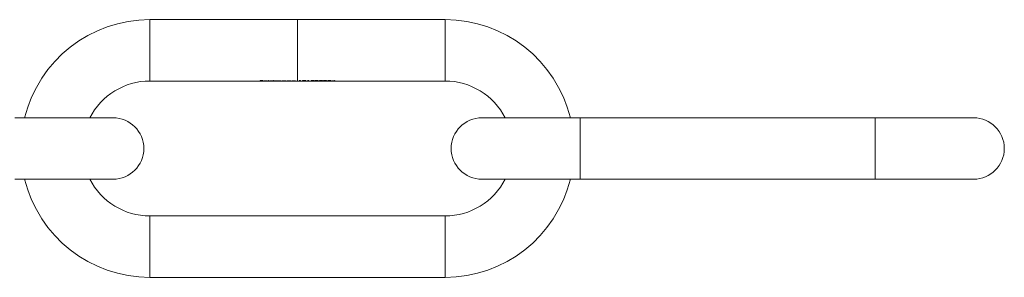
# Model space of a CAD drawing. Units: millimetres. Extents: x 12 to 730, y 12 to 513.
# Drawn here: x 272 to 368, y 285 to 310 of the extents above; entities that cross this region are included whole.
import ezdxf

# ---------------------------------------------------------------- set-up
doc = ezdxf.new("R2010")
doc.units = ezdxf.units.MM
doc.header["$LTSCALE"] = 2.5

msp = doc.modelspace()

# ---------------------------------------------------------------- linework, layer by layer
at = {"color": 7, "linetype": 'Continuous', "lineweight": 15}
for p, q in [((299.008, 310.03), (284.551, 310.03)), ((313.351, 310.03), (298.893, 310.03)), ((284.551, 304.03), (295.304, 304.03)), ((295.304, 304.077), (295.562, 304.077)), ((295.304, 304.03), (295.304, 304.077)), ((295.352, 304.03), (295.304, 304.03)), ((295.352, 304.077), (295.352, 304.068)), ((295.352, 304.068), (295.352, 304.046)), ((295.562, 304.068), (295.352, 304.068)), ((295.352, 304.046), (295.562, 304.046)), ((295.352, 304.046), (295.352, 304.041)), ((295.352, 304.041), (295.352, 304.03)), ((295.562, 304.041), (295.352, 304.041)), ((295.352, 304.03), (295.788, 304.03)), ((295.562, 304.077), (295.562, 304.068)), ((295.562, 304.046), (295.562, 304.041)), ((295.677, 304.048), (295.677, 304.036)), ((296.023, 304.036), (295.677, 304.036)), ((295.682, 304.039), (295.976, 304.039)), ((295.872, 304.03), (296.111, 304.03)), ((296.111, 304.03), (296.111, 304.079)), ((296.111, 304.079), (296.159, 304.079)), ((296.159, 304.03), (296.111, 304.03)), ((296.159, 304.079), (296.159, 304.03)), ((296.159, 304.03), (296.415, 304.03)), ((296.501, 304.03), (296.614, 304.03)), ((296.614, 304.079), (296.661, 304.079)), ((296.614, 304.046), (296.614, 304.079)), ((296.614, 304.046), (296.614, 304.036)), ((296.614, 304.036), (296.614, 304.031)), ((296.614, 304.03), (296.614, 304.031)), ((296.661, 304.03), (296.614, 304.03)), ((296.661, 304.079), (296.661, 304.03)), ((296.661, 304.03), (296.77, 304.03)), ((296.77, 304.055), (296.817, 304.055)), ((296.77, 304.03), (296.77, 304.055)), ((296.817, 304.03), (296.77, 304.03)), ((296.817, 304.055), (296.817, 304.047)), ((296.817, 304.047), (296.817, 304.034)), ((296.817, 304.034), (296.817, 304.03)), ((296.817, 304.03), (297.034, 304.03)), ((296.942, 304.056), (296.942, 304.05)), ((297.034, 304.052), (297.034, 304.036)), ((297.034, 304.03), (297.034, 304.036)), ((297.082, 304.03), (297.034, 304.03)), ((297.082, 304.046), (297.082, 304.034)), ((297.082, 304.034), (297.082, 304.03)), ((297.082, 304.03), (297.299, 304.03)), ((297.299, 304.052), (297.299, 304.037)), ((297.299, 304.03), (297.299, 304.037)), ((297.346, 304.03), (297.299, 304.03)), ((297.346, 304.037), (297.346, 304.03)), ((297.346, 304.03), (297.602, 304.03)), ((297.688, 304.03), (297.801, 304.03)), ((297.801, 304.055), (297.848, 304.055)), ((297.801, 304.047), (297.801, 304.055)), ((297.801, 304.047), (297.801, 304.036)), ((297.801, 304.036), (297.801, 304.031)), ((297.801, 304.03), (297.801, 304.031)), ((297.848, 304.03), (297.801, 304.03)), ((297.848, 304.055), (297.848, 304.03)), ((297.848, 304.03), (297.957, 304.03)), ((297.957, 304.055), (298.004, 304.055)), ((297.957, 304.03), (297.957, 304.055)), ((298.004, 304.03), (297.957, 304.03)), ((298.004, 304.055), (298.004, 304.047)), ((298.004, 304.047), (298.004, 304.033)), ((298.004, 304.033), (298.004, 304.03)), ((298.004, 304.03), (298.248, 304.03)), ((298.248, 304.051), (298.248, 304.035)), ((298.248, 304.03), (298.248, 304.035)), ((298.296, 304.03), (298.248, 304.03)), ((298.296, 304.036), (298.296, 304.03)), ((298.296, 304.03), (298.405, 304.03)), ((298.405, 304.055), (298.452, 304.055)), ((298.405, 304.03), (298.405, 304.055)), ((298.452, 304.03), (298.405, 304.03)), ((298.452, 304.055), (298.452, 304.047)), ((298.452, 304.047), (298.452, 304.033)), ((298.452, 304.033), (298.452, 304.03)), ((298.452, 304.03), (298.696, 304.03)), ((298.696, 304.051), (298.696, 304.035)), ((298.696, 304.03), (298.696, 304.035)), ((298.744, 304.03), (298.696, 304.03)), ((298.744, 304.036), (298.744, 304.03)), ((298.744, 304.03), (299.008, 304.03)), ((298.893, 304.03), (299.185, 304.03)), ((299.103, 304.068), (299.185, 304.068)), ((299.232, 304.077), (299.134, 304.077)), ((299.185, 304.077), (299.185, 304.068)), ((299.185, 304.068), (299.185, 304.03)), ((299.185, 304.03), (299.232, 304.03)), ((299.232, 304.03), (299.232, 304.077)), ((299.232, 304.03), (299.544, 304.03)), ((299.476, 304.067), (299.476, 304.042)), ((299.667, 304.03), (299.999, 304.03)), ((299.917, 304.068), (299.999, 304.068)), ((300.046, 304.077), (299.948, 304.077)), ((299.999, 304.077), (299.999, 304.068)), ((299.999, 304.068), (299.999, 304.03)), ((299.999, 304.03), (300.046, 304.03)), ((300.046, 304.03), (300.046, 304.077)), ((300.046, 304.03), (300.243, 304.03)), ((300.243, 304.03), (300.603, 304.03)), ((300.263, 304.052), (300.311, 304.052)), ((300.311, 304.07), (300.311, 304.052)), ((300.356, 304.032), (300.356, 304.03)), ((300.603, 304.03), (300.356, 304.03)), ((300.548, 304.071), (300.548, 304.054)), ((300.603, 304.03), (300.765, 304.03)), ((300.603, 304.03), (300.603, 304.03)), ((300.698, 304.067), (300.698, 304.042)), ((300.888, 304.03), (301.172, 304.03)), ((301.105, 304.067), (301.105, 304.042)), ((301.295, 304.03), (301.579, 304.03)), ((301.512, 304.067), (301.512, 304.042)), ((301.702, 304.03), (301.986, 304.03)), ((301.919, 304.067), (301.919, 304.042)), ((302.109, 304.03), (302.403, 304.03)), ((302.419, 304.055), (302.419, 304.045)), ((302.464, 304.045), (302.464, 304.04)), ((302.531, 304.03), (313.351, 304.03)), ((280.951, 300.43), (271.351, 300.43)), ((326.551, 300.43), (316.951, 300.43)), ((355.351, 300.43), (326.551, 300.43)), ((364.951, 300.43), (355.351, 300.43)), ((271.351, 294.43), (280.951, 294.43)), ((316.951, 294.43), (326.551, 294.43)), ((326.551, 294.43), (355.351, 294.43)), ((355.351, 294.43), (364.951, 294.43)), ((313.351, 290.83), (284.551, 290.83)), ((284.551, 284.83), (313.351, 284.83))]:
    msp.add_line(p, q, dxfattribs=at)
at = {"color": 8, "linetype": 'Continuous', "lineweight": 15}
for p, q in [((284.551, 310.03), (284.551, 304.03)), ((298.951, 310.03), (298.951, 304.03)), ((313.351, 310.03), (313.351, 304.03)), ((326.551, 297.43), (326.551, 300.43)), ((355.351, 297.43), (355.351, 300.43)), ((326.551, 294.43), (326.551, 297.43)), ((355.351, 294.43), (355.351, 297.43)), ((284.551, 284.83), (284.551, 290.83)), ((313.351, 284.83), (313.351, 290.83))]:
    msp.add_line(p, q, dxfattribs=at)
at = {"color": 7, "linetype": 'Continuous', "lineweight": 15}
for centre, radius, start, end in [((284.551, 297.43), 12.6, 90, 166.22585), ((313.351, 297.43), 12.6, 13.77415, 90), ((284.551, 297.43), 6.6, 90, 152.96431), ((313.351, 297.43), 6.6, 27.03569, 90), ((280.951, 297.43), 3, 270, 90), ((316.951, 297.43), 3, 90, 270), ((364.951, 297.43), 3, 270, 90), ((284.551, 297.43), 12.6, 193.77415, 270), ((284.551, 297.43), 6.6, 207.03569, 270), ((313.351, 297.43), 6.6, 270, 332.96431), ((313.351, 297.43), 12.6, 270, 346.22585)]:
    msp.add_arc(centre, radius, start, end, dxfattribs=at)
for centre, major_axis, ratio, start_param, end_param in [((296.193, 307.03), (5.713, 0), 0.525126, 4.671673, 4.679063), ((298.832, 307.03), (0, 3), 0.572266, 3.300559, 3.318909), ((299.646, 307.03), (0, 3), 0.572266, 3.300559, 3.318909), ((300.243, 307.03), (0, 3), 0.937076, 3.141593, 3.214658), ((300.306, 307.03), (0, 3), 0.936984, 3.159685, 3.206831), ((302.168, 307.03), (0, 3), 0.654083, 3.242182, 3.323506), ((302.223, 307.03), (0, 3), 0.653941, 3.241827, 3.313778), ((303.213, 307.03), (3.819, 0), 0.785507, 4.530476, 4.540203)]:
    msp.add_ellipse(centre, major_axis=major_axis, ratio=ratio, start_param=start_param, end_param=end_param, dxfattribs=at)
for points, knots in [([(295.63, 304.036), (295.63, 304.037), (295.632, 304.039), (295.647, 304.043), (295.667, 304.046), (295.674, 304.047)], [0, 0, 0, 0, 0.250568, 0.738374, 1, 1, 1, 1]), ([(295.824, 304.03), (295.796, 304.03), (295.749, 304.03), (295.69, 304.03), (295.651, 304.031), (295.632, 304.033), (295.63, 304.035), (295.63, 304.036)], [0, 0, 0, 0, 0.267794, 0.447925, 0.674029, 0.898264, 1, 1, 1, 1]), ([(295.674, 304.047), (295.684, 304.048), (295.706, 304.051), (295.754, 304.055), (295.797, 304.056), (295.821, 304.056), (295.825, 304.056)], [0, 0, 0, 0, 0.251112, 0.588366, 0.924863, 1, 1, 1, 1]), ([(295.677, 304.036), (295.68, 304.034), (295.684, 304.032), (295.715, 304.031), (295.752, 304.03), (295.789, 304.03), (295.811, 304.03), (295.818, 304.03)], [0, 0, 0, 0, 0.2893515, 0.4940992, 0.6984762, 0.9048954, 1, 1, 1, 1]), ([(295.728, 304.046), (295.723, 304.045), (295.712, 304.044), (295.695, 304.042), (295.687, 304.04), (295.682, 304.039)], [0, 0, 0, 0, 0.250898, 0.500848, 1, 1, 1, 1]), ([(295.828, 304.05), (295.819, 304.05), (295.793, 304.05), (295.758, 304.048), (295.737, 304.047), (295.728, 304.046)], [0, 0, 0, 0, 0.251448, 0.708301, 1, 1, 1, 1]), ([(295.818, 304.03), (295.838, 304.03), (295.874, 304.03), (295.92, 304.031), (295.945, 304.032), (295.957, 304.032), (295.961, 304.032)], [0, 0, 0, 0, 0.350956, 0.620628, 0.890882, 1, 1, 1, 1]), ([(296.003, 304.032), (295.987, 304.031), (295.96, 304.03), (295.897, 304.03), (295.852, 304.03), (295.828, 304.03), (295.824, 304.03)], [0, 0, 0, 0, 0.385112, 0.667807, 0.950213, 1, 1, 1, 1]), ([(295.825, 304.056), (295.841, 304.056), (295.876, 304.055), (295.93, 304.053), (295.964, 304.049), (295.979, 304.047), (295.981, 304.047)], [0, 0, 0, 0, 0.251818, 0.59724, 0.93537, 1, 1, 1, 1]), ([(295.976, 304.039), (295.969, 304.041), (295.958, 304.043), (295.917, 304.047), (295.874, 304.05), (295.842, 304.05), (295.828, 304.05)], [0, 0, 0, 0, 0.3083702, 0.5275616, 0.7939132, 1, 1, 1, 1]), ([(295.981, 304.047), (295.988, 304.046), (296.007, 304.043), (296.021, 304.039), (296.023, 304.036), (296.023, 304.036)], [0, 0, 0, 0, 0.250933, 0.728459, 1, 1, 1, 1]), ([(296.254, 304.036), (296.256, 304.038), (296.26, 304.041), (296.298, 304.047), (296.351, 304.053), (296.407, 304.056), (296.445, 304.056), (296.457, 304.056)], [0, 0, 0, 0, 0.2190712, 0.4396796, 0.6446603, 0.8815909, 1, 1, 1, 1]), ([(296.456, 304.03), (296.432, 304.03), (296.384, 304.03), (296.323, 304.03), (296.278, 304.031), (296.256, 304.033), (296.255, 304.035), (296.254, 304.036)], [0, 0, 0, 0, 0.224632, 0.451214, 0.656031, 0.879696, 1, 1, 1, 1]), ([(296.458, 304.05), (296.438, 304.05), (296.399, 304.049), (296.35, 304.046), (296.317, 304.042), (296.303, 304.038), (296.302, 304.037), (296.301, 304.036)], [0, 0, 0, 0, 0.240908, 0.483686, 0.695941, 0.914357, 1, 1, 1, 1]), ([(296.301, 304.036), (296.304, 304.035), (296.308, 304.033), (296.338, 304.031), (296.381, 304.03), (296.423, 304.03), (296.449, 304.03), (296.457, 304.03)], [0, 0, 0, 0, 0.228216, 0.457327, 0.684062, 0.896247, 1, 1, 1, 1]), ([(296.614, 304.031), (296.603, 304.03), (296.579, 304.03), (296.528, 304.03), (296.483, 304.03), (296.459, 304.03), (296.456, 304.03)], [0, 0, 0, 0, 0.252015, 0.598798, 0.943178, 1, 1, 1, 1]), ([(296.457, 304.056), (296.48, 304.056), (296.525, 304.055), (296.579, 304.051), (296.604, 304.048), (296.614, 304.046)], [0, 0, 0, 0, 0.368684, 0.7406383, 1, 1, 1, 1]), ([(296.457, 304.03), (296.477, 304.03), (296.518, 304.03), (296.569, 304.031), (296.601, 304.032), (296.612, 304.034), (296.613, 304.036), (296.614, 304.036)], [0, 0, 0, 0, 0.2475596, 0.496631, 0.7200873, 0.915064, 1, 1, 1, 1]), ([(296.614, 304.036), (296.612, 304.037), (296.609, 304.04), (296.579, 304.044), (296.539, 304.048), (296.496, 304.05), (296.468, 304.05), (296.458, 304.05)], [0, 0, 0, 0, 0.22694, 0.456265, 0.653924, 0.871511, 1, 1, 1, 1]), ([(296.817, 304.047), (296.821, 304.048), (296.828, 304.049), (296.841, 304.05), (296.855, 304.052), (296.865, 304.053), (296.871, 304.053)], [0, 0, 0, 0, 0.24995, 0.500145, 0.748311, 1, 1, 1, 1]), ([(296.942, 304.05), (296.928, 304.05), (296.9, 304.049), (296.864, 304.047), (296.837, 304.044), (296.818, 304.039), (296.817, 304.036), (296.817, 304.034)], [0, 0, 0, 0, 0.166042, 0.332743, 0.499135, 0.664155, 1, 1, 1, 1]), ([(296.871, 304.053), (296.877, 304.054), (296.889, 304.054), (296.916, 304.056), (296.937, 304.056), (296.95, 304.056)], [0, 0, 0, 0, 0.250964, 0.502462, 1, 1, 1, 1]), ([(297.034, 304.036), (297.034, 304.038), (297.033, 304.04), (297.029, 304.044), (297.009, 304.047), (296.986, 304.049), (296.963, 304.05), (296.948, 304.05), (296.942, 304.05)], [0, 0, 0, 0, 0.2514306, 0.5045678, 0.6394537, 0.7740042, 0.9171283, 1, 1, 1, 1]), ([(296.95, 304.056), (296.967, 304.056), (296.996, 304.055), (297.035, 304.052), (297.06, 304.049), (297.069, 304.046), (297.073, 304.045)], [0, 0, 0, 0, 0.291372, 0.537348, 0.785502, 1, 1, 1, 1]), ([(297.073, 304.045), (297.085, 304.047), (297.106, 304.05), (297.155, 304.055), (297.192, 304.056), (297.213, 304.056), (297.215, 304.056)], [0, 0, 0, 0, 0.36218, 0.658559, 0.956203, 1, 1, 1, 1]), ([(297.207, 304.05), (297.193, 304.05), (297.165, 304.049), (297.129, 304.047), (297.102, 304.044), (297.082, 304.038), (297.082, 304.036), (297.082, 304.034)], [0, 0, 0, 0, 0.157058, 0.315085, 0.469904, 0.623436, 1, 1, 1, 1]), ([(297.299, 304.037), (297.299, 304.039), (297.3, 304.042), (297.281, 304.046), (297.261, 304.048), (297.236, 304.05), (297.217, 304.05), (297.207, 304.05)], [0, 0, 0, 0, 0.426487, 0.563481, 0.700517, 0.840263, 1, 1, 1, 1]), ([(297.215, 304.056), (297.231, 304.056), (297.263, 304.055), (297.302, 304.052), (297.331, 304.048), (297.345, 304.042), (297.346, 304.039), (297.346, 304.037)], [0, 0, 0, 0, 0.183616, 0.369241, 0.526602, 0.726498, 1, 1, 1, 1]), ([(297.441, 304.036), (297.443, 304.038), (297.448, 304.041), (297.485, 304.047), (297.538, 304.053), (297.594, 304.056), (297.632, 304.056), (297.644, 304.056)], [0, 0, 0, 0, 0.219071, 0.43968, 0.64466, 0.881591, 1, 1, 1, 1]), ([(297.643, 304.03), (297.619, 304.03), (297.571, 304.03), (297.511, 304.03), (297.465, 304.031), (297.443, 304.033), (297.442, 304.035), (297.441, 304.036)], [0, 0, 0, 0, 0.224632, 0.451214, 0.656031, 0.879696, 1, 1, 1, 1]), ([(297.645, 304.05), (297.625, 304.05), (297.586, 304.049), (297.537, 304.046), (297.504, 304.042), (297.49, 304.038), (297.489, 304.037), (297.489, 304.036)], [0, 0, 0, 0, 0.2409077, 0.483686, 0.6959415, 0.9143567, 1, 1, 1, 1]), ([(297.489, 304.036), (297.491, 304.035), (297.495, 304.033), (297.526, 304.031), (297.568, 304.03), (297.611, 304.03), (297.636, 304.03), (297.644, 304.03)], [0, 0, 0, 0, 0.228216, 0.4573265, 0.6840619, 0.8962467, 1, 1, 1, 1]), ([(297.801, 304.031), (297.79, 304.03), (297.766, 304.03), (297.715, 304.03), (297.67, 304.03), (297.646, 304.03), (297.643, 304.03)], [0, 0, 0, 0, 0.2520151, 0.5987981, 0.9431775, 1, 1, 1, 1]), ([(297.644, 304.056), (297.66, 304.056), (297.696, 304.055), (297.75, 304.053), (297.783, 304.049), (297.798, 304.047), (297.801, 304.047)], [0, 0, 0, 0, 0.251891, 0.59751, 0.930135, 1, 1, 1, 1]), ([(297.644, 304.03), (297.665, 304.03), (297.705, 304.03), (297.756, 304.031), (297.788, 304.032), (297.8, 304.034), (297.8, 304.036), (297.801, 304.036)], [0, 0, 0, 0, 0.2475596, 0.496631, 0.7200873, 0.915064, 1, 1, 1, 1]), ([(297.801, 304.036), (297.799, 304.037), (297.796, 304.04), (297.766, 304.044), (297.726, 304.048), (297.683, 304.05), (297.655, 304.05), (297.645, 304.05)], [0, 0, 0, 0, 0.2269403, 0.4562652, 0.6539241, 0.8715109, 1, 1, 1, 1]), ([(298.004, 304.047), (298.013, 304.048), (298.035, 304.051), (298.08, 304.054), (298.123, 304.056), (298.146, 304.056), (298.151, 304.056)], [0, 0, 0, 0, 0.251464, 0.584874, 0.913766, 1, 1, 1, 1]), ([(298.012, 304.04), (298.01, 304.039), (298.007, 304.038), (298.005, 304.036), (298.004, 304.034), (298.004, 304.034), (298.004, 304.033)], [0, 0, 0, 0, 0.250199, 0.500077, 0.749939, 1, 1, 1, 1]), ([(298.143, 304.05), (298.128, 304.05), (298.096, 304.049), (298.056, 304.047), (298.026, 304.043), (298.016, 304.041), (298.012, 304.04)], [0, 0, 0, 0, 0.25917, 0.51905, 0.779049, 1, 1, 1, 1]), ([(298.243, 304.042), (298.239, 304.043), (298.231, 304.046), (298.208, 304.048), (298.179, 304.05), (298.156, 304.05), (298.143, 304.05)], [0, 0, 0, 0, 0.310448, 0.513079, 0.715648, 1, 1, 1, 1]), ([(298.151, 304.056), (298.169, 304.056), (298.205, 304.055), (298.249, 304.052), (298.28, 304.047), (298.295, 304.041), (298.296, 304.038), (298.296, 304.036)], [0, 0, 0, 0, 0.189953, 0.381895, 0.549268, 0.741707, 1, 1, 1, 1]), ([(298.248, 304.035), (298.248, 304.036), (298.248, 304.038), (298.247, 304.04), (298.244, 304.041), (298.243, 304.042)], [0, 0, 0, 0, 0.498408, 0.748526, 1, 1, 1, 1]), ([(298.452, 304.047), (298.461, 304.048), (298.483, 304.051), (298.528, 304.054), (298.57, 304.056), (298.594, 304.056), (298.599, 304.056)], [0, 0, 0, 0, 0.251464, 0.584874, 0.913766, 1, 1, 1, 1]), ([(298.459, 304.04), (298.458, 304.039), (298.455, 304.038), (298.453, 304.036), (298.452, 304.034), (298.452, 304.034), (298.452, 304.033)], [0, 0, 0, 0, 0.250199, 0.500077, 0.749939, 1, 1, 1, 1]), ([(298.591, 304.05), (298.575, 304.05), (298.544, 304.049), (298.504, 304.047), (298.473, 304.043), (298.464, 304.041), (298.459, 304.04)], [0, 0, 0, 0, 0.25917, 0.51905, 0.779049, 1, 1, 1, 1]), ([(298.691, 304.042), (298.686, 304.043), (298.679, 304.046), (298.655, 304.048), (298.626, 304.05), (298.604, 304.05), (298.591, 304.05)], [0, 0, 0, 0, 0.310448, 0.513079, 0.715648, 1, 1, 1, 1]), ([(298.599, 304.056), (298.617, 304.056), (298.652, 304.055), (298.697, 304.052), (298.728, 304.047), (298.742, 304.041), (298.743, 304.038), (298.744, 304.036)], [0, 0, 0, 0, 0.189953, 0.381895, 0.549268, 0.741707, 1, 1, 1, 1]), ([(298.696, 304.035), (298.696, 304.036), (298.696, 304.038), (298.694, 304.04), (298.692, 304.041), (298.691, 304.042)], [0, 0, 0, 0, 0.498408, 0.748526, 1, 1, 1, 1]), ([(299.606, 304.079), (299.588, 304.079), (299.553, 304.078), (299.506, 304.074), (299.466, 304.066), (299.432, 304.054), (299.43, 304.046), (299.429, 304.042)], [0, 0, 0, 0, 0.1419062, 0.2844081, 0.4232718, 0.6309542, 1, 1, 1, 1]), ([(299.429, 304.042), (299.43, 304.039), (299.431, 304.034), (299.454, 304.031), (299.496, 304.03), (299.545, 304.03), (299.584, 304.03), (299.604, 304.03), (299.606, 304.03)], [0, 0, 0, 0, 0.261526, 0.525687, 0.68231, 0.83992, 0.981405, 1, 1, 1, 1]), ([(299.476, 304.042), (299.477, 304.045), (299.478, 304.05), (299.495, 304.058), (299.524, 304.065), (299.562, 304.069), (299.592, 304.07), (299.607, 304.07)], [0, 0, 0, 0, 0.3114247, 0.535182, 0.6885295, 0.8429901, 1, 1, 1, 1]), ([(299.607, 304.03), (299.594, 304.03), (299.566, 304.03), (299.531, 304.031), (299.5, 304.032), (299.478, 304.034), (299.477, 304.039), (299.476, 304.042)], [0, 0, 0, 0, 0.140702, 0.281887, 0.426084, 0.635117, 1, 1, 1, 1]), ([(299.789, 304.042), (299.787, 304.046), (299.784, 304.054), (299.746, 304.066), (299.7, 304.075), (299.649, 304.079), (299.617, 304.079), (299.606, 304.079)], [0, 0, 0, 0, 0.3770395, 0.5614166, 0.7476372, 0.9075419, 1, 1, 1, 1]), ([(299.606, 304.03), (299.624, 304.03), (299.66, 304.03), (299.708, 304.03), (299.751, 304.031), (299.785, 304.033), (299.787, 304.038), (299.789, 304.042)], [0, 0, 0, 0, 0.145286, 0.290862, 0.43742, 0.659849, 1, 1, 1, 1]), ([(299.607, 304.07), (299.621, 304.07), (299.647, 304.069), (299.683, 304.066), (299.714, 304.06), (299.738, 304.05), (299.74, 304.045), (299.741, 304.042)], [0, 0, 0, 0, 0.136698, 0.273735, 0.418032, 0.651639, 1, 1, 1, 1]), ([(299.721, 304.033), (299.714, 304.032), (299.701, 304.031), (299.667, 304.03), (299.635, 304.03), (299.615, 304.03), (299.607, 304.03)], [0, 0, 0, 0, 0.348818, 0.602649, 0.856635, 1, 1, 1, 1]), ([(299.741, 304.042), (299.741, 304.041), (299.74, 304.039), (299.737, 304.036), (299.731, 304.034), (299.724, 304.033), (299.721, 304.033)], [0, 0, 0, 0, 0.249753, 0.499594, 0.748434, 1, 1, 1, 1]), ([(300.436, 304.079), (300.416, 304.079), (300.376, 304.078), (300.325, 304.073), (300.287, 304.066), (300.267, 304.059), (300.265, 304.054), (300.263, 304.052)], [0, 0, 0, 0, 0.2156719, 0.4332677, 0.6266428, 0.8431363, 1, 1, 1, 1]), ([(300.311, 304.052), (300.314, 304.055), (300.318, 304.059), (300.343, 304.064), (300.375, 304.068), (300.407, 304.07), (300.427, 304.07), (300.434, 304.07)], [0, 0, 0, 0, 0.282925, 0.490406, 0.698209, 0.896753, 1, 1, 1, 1]), ([(300.434, 304.07), (300.448, 304.07), (300.477, 304.069), (300.512, 304.066), (300.537, 304.061), (300.547, 304.057), (300.548, 304.055), (300.548, 304.054)], [0, 0, 0, 0, 0.2431773, 0.488649, 0.7060724, 0.8940418, 1, 1, 1, 1]), ([(300.596, 304.055), (300.594, 304.057), (300.591, 304.063), (300.56, 304.07), (300.518, 304.076), (300.474, 304.079), (300.446, 304.079), (300.436, 304.079)], [0, 0, 0, 0, 0.226779, 0.455452, 0.66742, 0.876616, 1, 1, 1, 1]), ([(300.548, 304.054), (300.546, 304.052), (300.539, 304.046), (300.493, 304.042), (300.461, 304.039), (300.448, 304.038)], [0, 0, 0, 0, 0.2773, 0.699779, 1, 1, 1, 1]), ([(300.489, 304.036), (300.501, 304.037), (300.527, 304.039), (300.562, 304.043), (300.591, 304.048), (300.594, 304.053), (300.596, 304.055)], [0, 0, 0, 0, 0.250585, 0.501356, 0.753829, 1, 1, 1, 1]), ([(300.827, 304.079), (300.809, 304.079), (300.774, 304.078), (300.727, 304.074), (300.687, 304.066), (300.653, 304.054), (300.651, 304.046), (300.65, 304.042)], [0, 0, 0, 0, 0.141906, 0.284408, 0.423272, 0.630954, 1, 1, 1, 1]), ([(300.65, 304.042), (300.651, 304.039), (300.652, 304.034), (300.675, 304.031), (300.718, 304.03), (300.766, 304.03), (300.805, 304.03), (300.825, 304.03), (300.827, 304.03)], [0, 0, 0, 0, 0.261526, 0.525687, 0.68231, 0.83992, 0.981405, 1, 1, 1, 1]), ([(300.698, 304.042), (300.698, 304.045), (300.699, 304.05), (300.716, 304.058), (300.745, 304.065), (300.783, 304.069), (300.813, 304.07), (300.829, 304.07)], [0, 0, 0, 0, 0.311425, 0.535182, 0.68853, 0.84299, 1, 1, 1, 1]), ([(300.829, 304.03), (300.815, 304.03), (300.788, 304.03), (300.752, 304.031), (300.722, 304.032), (300.699, 304.034), (300.698, 304.039), (300.698, 304.042)], [0, 0, 0, 0, 0.140702, 0.281887, 0.426084, 0.635117, 1, 1, 1, 1]), ([(301.01, 304.042), (301.008, 304.046), (301.005, 304.054), (300.967, 304.066), (300.922, 304.075), (300.87, 304.079), (300.839, 304.079), (300.827, 304.079)], [0, 0, 0, 0, 0.377039, 0.561417, 0.747637, 0.907542, 1, 1, 1, 1]), ([(300.827, 304.03), (300.845, 304.03), (300.881, 304.03), (300.93, 304.03), (300.972, 304.031), (301.006, 304.033), (301.008, 304.038), (301.01, 304.042)], [0, 0, 0, 0, 0.1452862, 0.2908621, 0.43742, 0.6598489, 1, 1, 1, 1]), ([(300.829, 304.07), (300.842, 304.07), (300.869, 304.069), (300.904, 304.066), (300.935, 304.06), (300.959, 304.05), (300.961, 304.045), (300.962, 304.042)], [0, 0, 0, 0, 0.136698, 0.273735, 0.418032, 0.651639, 1, 1, 1, 1]), ([(300.942, 304.033), (300.935, 304.032), (300.922, 304.031), (300.888, 304.03), (300.857, 304.03), (300.836, 304.03), (300.829, 304.03)], [0, 0, 0, 0, 0.348818, 0.602649, 0.856635, 1, 1, 1, 1]), ([(300.962, 304.042), (300.962, 304.041), (300.962, 304.039), (300.958, 304.036), (300.953, 304.034), (300.946, 304.033), (300.942, 304.033)], [0, 0, 0, 0, 0.249753, 0.499594, 0.748434, 1, 1, 1, 1]), ([(301.234, 304.079), (301.216, 304.079), (301.181, 304.078), (301.135, 304.074), (301.094, 304.066), (301.06, 304.054), (301.058, 304.046), (301.057, 304.042)], [0, 0, 0, 0, 0.141906, 0.284408, 0.423272, 0.630954, 1, 1, 1, 1]), ([(301.057, 304.042), (301.058, 304.039), (301.059, 304.034), (301.082, 304.031), (301.125, 304.03), (301.173, 304.03), (301.212, 304.03), (301.232, 304.03), (301.234, 304.03)], [0, 0, 0, 0, 0.261526, 0.525687, 0.68231, 0.83992, 0.981405, 1, 1, 1, 1]), ([(301.105, 304.042), (301.105, 304.045), (301.106, 304.05), (301.123, 304.058), (301.152, 304.065), (301.19, 304.069), (301.22, 304.07), (301.236, 304.07)], [0, 0, 0, 0, 0.311425, 0.535182, 0.68853, 0.84299, 1, 1, 1, 1]), ([(301.236, 304.03), (301.222, 304.03), (301.195, 304.03), (301.159, 304.031), (301.129, 304.032), (301.106, 304.034), (301.105, 304.039), (301.105, 304.042)], [0, 0, 0, 0, 0.140702, 0.281887, 0.426084, 0.635117, 1, 1, 1, 1]), ([(301.417, 304.042), (301.415, 304.046), (301.412, 304.054), (301.374, 304.066), (301.329, 304.075), (301.277, 304.079), (301.246, 304.079), (301.234, 304.079)], [0, 0, 0, 0, 0.377039, 0.561417, 0.747637, 0.907542, 1, 1, 1, 1]), ([(301.234, 304.03), (301.252, 304.03), (301.288, 304.03), (301.337, 304.03), (301.379, 304.031), (301.413, 304.033), (301.415, 304.038), (301.417, 304.042)], [0, 0, 0, 0, 0.145286, 0.290862, 0.43742, 0.659849, 1, 1, 1, 1]), ([(301.236, 304.07), (301.249, 304.07), (301.276, 304.069), (301.311, 304.066), (301.342, 304.06), (301.366, 304.05), (301.368, 304.045), (301.369, 304.042)], [0, 0, 0, 0, 0.136698, 0.273735, 0.418032, 0.651639, 1, 1, 1, 1]), ([(301.349, 304.033), (301.342, 304.032), (301.329, 304.031), (301.295, 304.03), (301.264, 304.03), (301.243, 304.03), (301.236, 304.03)], [0, 0, 0, 0, 0.348818, 0.602649, 0.856635, 1, 1, 1, 1]), ([(301.369, 304.042), (301.369, 304.041), (301.369, 304.039), (301.365, 304.036), (301.36, 304.034), (301.353, 304.033), (301.349, 304.033)], [0, 0, 0, 0, 0.249753, 0.499594, 0.748434, 1, 1, 1, 1]), ([(301.641, 304.079), (301.623, 304.079), (301.588, 304.078), (301.542, 304.074), (301.501, 304.066), (301.467, 304.054), (301.465, 304.046), (301.464, 304.042)], [0, 0, 0, 0, 0.1419062, 0.2844081, 0.4232718, 0.6309542, 1, 1, 1, 1]), ([(301.464, 304.042), (301.465, 304.039), (301.467, 304.034), (301.489, 304.031), (301.532, 304.03), (301.58, 304.03), (301.619, 304.03), (301.639, 304.03), (301.641, 304.03)], [0, 0, 0, 0, 0.261526, 0.525687, 0.68231, 0.83992, 0.981405, 1, 1, 1, 1]), ([(301.512, 304.042), (301.512, 304.045), (301.513, 304.05), (301.53, 304.058), (301.559, 304.065), (301.597, 304.069), (301.627, 304.07), (301.643, 304.07)], [0, 0, 0, 0, 0.311425, 0.535182, 0.68853, 0.84299, 1, 1, 1, 1]), ([(301.643, 304.03), (301.629, 304.03), (301.602, 304.03), (301.566, 304.031), (301.536, 304.032), (301.513, 304.034), (301.512, 304.039), (301.512, 304.042)], [0, 0, 0, 0, 0.140702, 0.281887, 0.426084, 0.635117, 1, 1, 1, 1]), ([(301.824, 304.042), (301.822, 304.046), (301.819, 304.054), (301.781, 304.066), (301.736, 304.075), (301.684, 304.079), (301.653, 304.079), (301.641, 304.079)], [0, 0, 0, 0, 0.377039, 0.561417, 0.747637, 0.907542, 1, 1, 1, 1]), ([(301.641, 304.03), (301.659, 304.03), (301.695, 304.03), (301.744, 304.03), (301.786, 304.031), (301.82, 304.033), (301.822, 304.038), (301.824, 304.042)], [0, 0, 0, 0, 0.145286, 0.290862, 0.43742, 0.659849, 1, 1, 1, 1]), ([(301.643, 304.07), (301.656, 304.07), (301.683, 304.069), (301.718, 304.066), (301.749, 304.06), (301.773, 304.05), (301.775, 304.045), (301.776, 304.042)], [0, 0, 0, 0, 0.136698, 0.273735, 0.418032, 0.651639, 1, 1, 1, 1]), ([(301.756, 304.033), (301.749, 304.032), (301.736, 304.031), (301.702, 304.03), (301.671, 304.03), (301.65, 304.03), (301.643, 304.03)], [0, 0, 0, 0, 0.348818, 0.602649, 0.856635, 1, 1, 1, 1]), ([(301.776, 304.042), (301.776, 304.041), (301.776, 304.039), (301.772, 304.036), (301.767, 304.034), (301.76, 304.033), (301.756, 304.033)], [0, 0, 0, 0, 0.249753, 0.499594, 0.748434, 1, 1, 1, 1]), ([(302.048, 304.079), (302.03, 304.079), (301.995, 304.078), (301.949, 304.074), (301.908, 304.066), (301.874, 304.054), (301.872, 304.046), (301.871, 304.042)], [0, 0, 0, 0, 0.141906, 0.284408, 0.423272, 0.630954, 1, 1, 1, 1]), ([(301.871, 304.042), (301.872, 304.039), (301.874, 304.034), (301.896, 304.031), (301.939, 304.03), (301.987, 304.03), (302.026, 304.03), (302.046, 304.03), (302.048, 304.03)], [0, 0, 0, 0, 0.2615261, 0.5256866, 0.6823101, 0.8399201, 0.9814047, 1, 1, 1, 1]), ([(301.919, 304.042), (301.919, 304.045), (301.92, 304.05), (301.938, 304.058), (301.966, 304.065), (302.004, 304.069), (302.034, 304.07), (302.05, 304.07)], [0, 0, 0, 0, 0.311425, 0.535182, 0.68853, 0.84299, 1, 1, 1, 1]), ([(302.05, 304.03), (302.036, 304.03), (302.009, 304.03), (301.973, 304.031), (301.943, 304.032), (301.92, 304.034), (301.919, 304.039), (301.919, 304.042)], [0, 0, 0, 0, 0.140702, 0.281887, 0.426084, 0.635117, 1, 1, 1, 1]), ([(302.231, 304.042), (302.229, 304.046), (302.226, 304.054), (302.188, 304.066), (302.143, 304.075), (302.091, 304.079), (302.06, 304.079), (302.048, 304.079)], [0, 0, 0, 0, 0.377039, 0.561417, 0.747637, 0.907542, 1, 1, 1, 1]), ([(302.048, 304.03), (302.066, 304.03), (302.103, 304.03), (302.151, 304.03), (302.193, 304.031), (302.227, 304.033), (302.229, 304.038), (302.231, 304.042)], [0, 0, 0, 0, 0.145286, 0.290862, 0.43742, 0.659849, 1, 1, 1, 1]), ([(302.05, 304.07), (302.063, 304.07), (302.09, 304.069), (302.125, 304.066), (302.156, 304.06), (302.18, 304.05), (302.182, 304.045), (302.183, 304.042)], [0, 0, 0, 0, 0.136698, 0.273735, 0.418032, 0.651639, 1, 1, 1, 1]), ([(302.163, 304.033), (302.156, 304.032), (302.144, 304.031), (302.109, 304.03), (302.078, 304.03), (302.057, 304.03), (302.05, 304.03)], [0, 0, 0, 0, 0.348818, 0.602649, 0.856635, 1, 1, 1, 1]), ([(302.183, 304.042), (302.183, 304.041), (302.183, 304.039), (302.179, 304.036), (302.174, 304.034), (302.167, 304.033), (302.163, 304.033)], [0, 0, 0, 0, 0.249753, 0.499594, 0.748434, 1, 1, 1, 1]), ([(302.365, 304.045), (302.357, 304.044), (302.342, 304.042), (302.315, 304.038), (302.309, 304.035), (302.305, 304.034)], [0, 0, 0, 0, 0.250863, 0.501995, 1, 1, 1, 1]), ([(302.305, 304.034), (302.308, 304.033), (302.312, 304.031), (302.345, 304.03), (302.391, 304.03), (302.433, 304.03), (302.458, 304.03), (302.466, 304.03)], [0, 0, 0, 0, 0.243884, 0.489355, 0.704124, 0.908214, 1, 1, 1, 1]), ([(302.353, 304.033), (302.354, 304.034), (302.356, 304.035), (302.377, 304.038), (302.405, 304.039), (302.435, 304.04), (302.456, 304.04), (302.464, 304.04)], [0, 0, 0, 0, 0.2199243, 0.4417475, 0.6428452, 0.852912, 1, 1, 1, 1]), ([(302.468, 304.03), (302.453, 304.03), (302.423, 304.03), (302.386, 304.031), (302.361, 304.032), (302.353, 304.033), (302.353, 304.033), (302.353, 304.033)], [0, 0, 0, 0, 0.2572654, 0.5170612, 0.7475107, 0.9448346, 1, 1, 1, 1]), ([(302.474, 304.046), (302.469, 304.045), (302.46, 304.045), (302.442, 304.045), (302.428, 304.045), (302.419, 304.045)], [0, 0, 0, 0, 0.2502846, 0.5006302, 1, 1, 1, 1]), ([(302.464, 304.04), (302.48, 304.04), (302.511, 304.04), (302.55, 304.038), (302.576, 304.036), (302.583, 304.034), (302.584, 304.034), (302.584, 304.033)], [0, 0, 0, 0, 0.263284, 0.529565, 0.761476, 0.963436, 1, 1, 1, 1]), ([(302.466, 304.03), (302.487, 304.03), (302.529, 304.03), (302.582, 304.03), (302.617, 304.031), (302.63, 304.032), (302.631, 304.033), (302.631, 304.034)], [0, 0, 0, 0, 0.243963, 0.489558, 0.709452, 0.909377, 1, 1, 1, 1]), ([(302.584, 304.033), (302.583, 304.033), (302.58, 304.032), (302.56, 304.031), (302.53, 304.03), (302.497, 304.03), (302.476, 304.03), (302.468, 304.03)], [0, 0, 0, 0, 0.198872, 0.398942, 0.636569, 0.869346, 1, 1, 1, 1]), ([(302.631, 304.034), (302.629, 304.035), (302.626, 304.037), (302.595, 304.041), (302.554, 304.044), (302.511, 304.045), (302.484, 304.045), (302.474, 304.046)], [0, 0, 0, 0, 0.230768, 0.463851, 0.667326, 0.88437, 1, 1, 1, 1])]:
    msp.add_open_spline(points, degree=3, knots=knots, dxfattribs=at)

doc.saveas('drawing.dxf')
